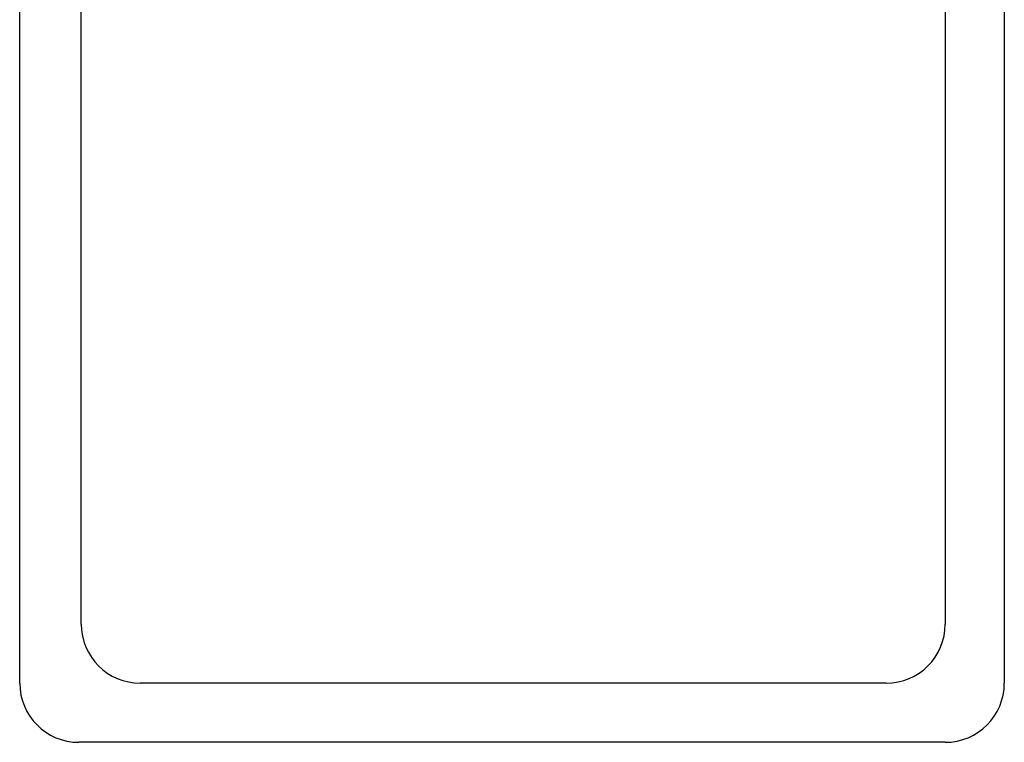
# Model space of a CAD drawing. Extents: x 222 to 326, y -71 to 14.
# Drawn here: x 254 to 256, y -44 to -43 of the extents above; entities that cross this region are included whole.
import ezdxf

# ---------------------------------------------------------------- set-up
doc = ezdxf.new("R2010")
doc.units = 0
doc.header["$MEASUREMENT"] = 0
doc.layers.get('0').update_dxf_attribs({"linetype": 'CONTINUOUS'})

msp = doc.modelspace()

# ---------------------------------------------------------------- linework, layer by layer
at = {"ltscale": 0.3}
for p, q in [((254.2954, -44.1625), (254.2954, -41.4025)), ((256.2954, -41.4025), (256.2954, -44.1625)), ((254.4204, -44.0425), (254.4204, -41.5225)), ((256.1754, -41.5225), (256.1754, -44.0425)), ((254.2954, -43.4074), (254.2954, -41.6574)), ((256.0554, -44.1625), (254.5404, -44.1625)), ((256.1754, -44.2825), (254.4154, -44.2825))]:
    msp.add_line(p, q, dxfattribs=at)
for centre, start, end in [((254.5404, -44.0425), 180, 270), ((256.0554, -44.0425), 270, 0), ((254.4154, -44.1625), 180, 270), ((256.1754, -44.1625), 270, 360)]:
    msp.add_arc(centre, 0.12, start, end, dxfattribs=at)

doc.saveas('drawing.dxf')
